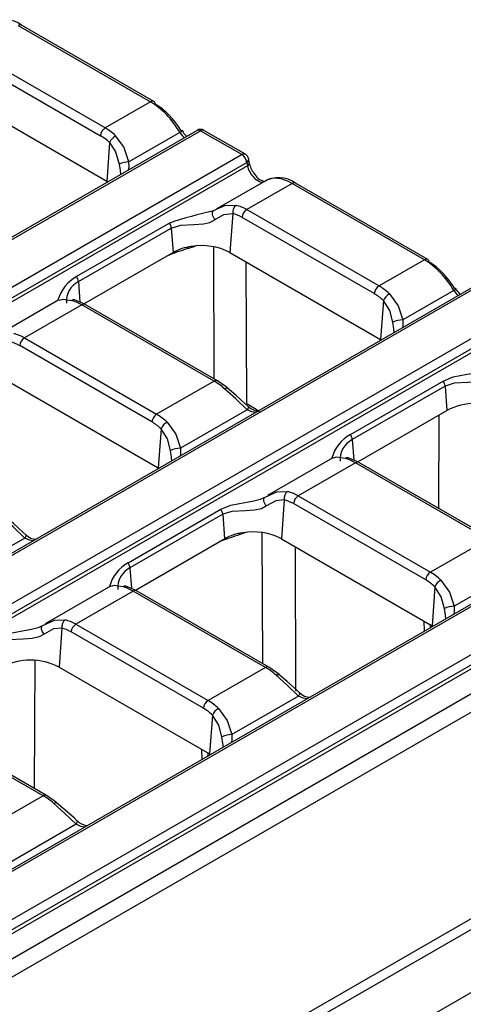
# Model space of a CAD drawing. Units: millimetres. Extents: x 56 to 3304, y 56 to 2320.
# Drawn here: x 2988 to 3021, y 2035 to 2109 of the extents above; entities that cross this region are included whole.
import ezdxf

# ---------------------------------------------------------------- set-up
doc = ezdxf.new("R2010")
doc.units = ezdxf.units.MM
doc.header["$LTSCALE"] = 8
doc.layers.add('HAURATON_PRODUCT_CONTOUR', color=7, linetype='Continuous', lineweight=25)

msp = doc.modelspace()

# ---------------------------------------------------------------- linework, layer by layer
at = {"layer": 'HAURATON_PRODUCT_CONTOUR'}
for p, q in [((2987.614, 2108.214), (2997.483, 2102.516)), ((2997.733, 2102.541), (2987.864, 2108.238)), ((2994.1, 2100.563), (2984.231, 2106.261)), ((2983.879, 2105.685), (2993.748, 2099.987)), ((2994.216, 2096.571), (2982.973, 2103.061)), ((2997.483, 2102.516), (2994.1, 2100.563)), ((3000.966, 2100.386), (2649.97, 1897.76)), ((2650.22, 1897.735), (3001.216, 2100.361)), ((2999.681, 2100.222), (2995.874, 2098.024)), ((3001.216, 2100.361), (3004.316, 2098.572)), ((3004.566, 2098.596), (3001.466, 2100.386)), ((2994.426, 2099.474), (2994.216, 2096.571)), ((3004.316, 2098.572), (2830.823, 1998.417)), ((2831.175, 1997.841), (3004.668, 2097.996)), ((3004.709, 2097.726), (2831.247, 1997.588)), ((3004.668, 2097.996), (3004.709, 2097.726)), ((3004.851, 2097.968), (3004.81, 2098.238)), ((2994.285, 2096.529), (2994.216, 2096.571)), ((3006.113, 2096.651), (3002.37, 2094.491)), ((3008.049, 2096.416), (3004.666, 2094.464)), ((3017.918, 2090.719), (3008.049, 2096.416)), ((3018.168, 2090.744), (3008.299, 2096.441)), ((3002.383, 2094.467), (3002.191, 2094.377)), ((3003.619, 2094.167), (3003.408, 2091.264)), ((3004.666, 2094.464), (3014.536, 2088.766)), ((2998.893, 2093.463), (2991.963, 2089.463)), ((3014.183, 2088.19), (3004.314, 2093.888)), ((2992.103, 2089.091), (2999.033, 2093.092)), ((2999.033, 2093.092), (2999.165, 2091.264)), ((3000.265, 2091.561), (3000.81, 2091.749)), ((2992.516, 2087.425), (2999.076, 2091.212)), ((2998.796, 2091.051), (2998.818, 2091.059)), ((2998.818, 2091.059), (2998.93, 2091.098)), ((2998.93, 2091.098), (2998.931, 2091.129)), ((2999.076, 2091.212), (2999.165, 2091.264)), ((3002.176, 2091.694), (3002.209, 2081.833)), ((3003.408, 2091.264), (3014.651, 2084.774)), ((3004.658, 2079.978), (3004.623, 2090.563)), ((3017.918, 2090.719), (3014.536, 2088.766)), ((2992.103, 2089.091), (2992.214, 2087.559)), ((3021.401, 2088.589), (2847.909, 1988.434)), ((3021.651, 2088.564), (2848.159, 1988.409)), ((3020.117, 2088.424), (3016.31, 2086.227)), ((2990.648, 2087.724), (2985.775, 2084.91)), ((2992.351, 2087.354), (2988.071, 2084.883)), ((3002.22, 2081.657), (2992.351, 2087.354)), ((3002.47, 2081.682), (2992.601, 2087.379)), ((3014.862, 2087.677), (3014.651, 2084.774)), ((2673.755, 1884.149), (3024.751, 2086.775)), ((3025.103, 2086.198), (2674.107, 1883.573)), ((3025.144, 2085.928), (2674.107, 1883.279)), ((2988.071, 2084.883), (2997.94, 2079.186)), ((3014.651, 2084.774), (3014.721, 2084.732)), ((2997.588, 2078.61), (2987.718, 2084.307)), ((2986.812, 2081.684), (2998.055, 2075.193)), ((3002.22, 2081.657), (2997.94, 2079.186)), ((3012.399, 2077.666), (3019.328, 2081.666)), ((3019.468, 2081.294), (3012.538, 2077.294)), ((3019.468, 2081.294), (3019.601, 2079.467)), ((3004.658, 2079.978), (3005.572, 2079.45)), ((3004.696, 2079.522), (2999.714, 2076.646)), ((3004.774, 2079.77), (3004.777, 2079.767)), ((3012.951, 2075.628), (3019.601, 2079.467)), ((3018.989, 2072.145), (3019.02, 2079.132)), ((2998.266, 2078.096), (2998.055, 2075.193)), ((3012.538, 2077.294), (3012.65, 2075.762)), ((3041.837, 2076.792), (2690.84, 1874.166)), ((3042.087, 2076.767), (2691.09, 1874.141)), ((3011.083, 2075.926), (3006.209, 2073.113)), ((3022.906, 2069.885), (3013.037, 2075.582)), ((2694.19, 1872.352), (3045.187, 2074.977)), ((2998.055, 2075.193), (2998.125, 2075.152)), ((3012.787, 2075.557), (3008.506, 2073.086)), ((3022.656, 2069.86), (3012.787, 2075.557)), ((3045.539, 2074.401), (2694.542, 1871.776)), ((3045.58, 2074.131), (2694.542, 1871.482)), ((3046.983, 2073.057), (2695.86, 1870.358)), ((3048.92, 2072.822), (2697.923, 1870.196)), ((3007.458, 2072.789), (3007.248, 2069.887)), ((3008.506, 2073.086), (3018.375, 2067.389)), ((2995.803, 2068.085), (3002.732, 2072.086)), ((3018.023, 2066.813), (3008.154, 2072.51)), ((3002.872, 2071.714), (2995.943, 2067.714)), ((3002.872, 2071.714), (3003.005, 2069.887)), ((2988.1, 2069.942), (2983.118, 2067.066)), ((2988.178, 2070.189), (2988.181, 2070.186)), ((2996.355, 2066.048), (3002.915, 2069.835)), ((3002.658, 2069.681), (3002.635, 2069.673)), ((3002.77, 2069.721), (3002.658, 2069.681)), ((3002.77, 2069.721), (3002.771, 2069.751)), ((3002.915, 2069.835), (3003.005, 2069.887)), ((3004.649, 2070.372), (3004.105, 2070.183)), ((3005.858, 2060.565), (3005.825, 2070.346)), ((3007.248, 2069.887), (3018.491, 2063.396)), ((3022.656, 2069.86), (3018.375, 2067.389)), ((3008.272, 2069.295), (3008.308, 2058.534)), ((2995.943, 2067.714), (2996.054, 2066.181)), ((3025.131, 2067.725), (3020.149, 2064.849)), ((2994.487, 2066.346), (2989.613, 2063.532)), ((3018.701, 2066.299), (3018.491, 2063.396)), ((2996.191, 2065.977), (2991.91, 2063.506)), ((3006.06, 2060.279), (2996.191, 2065.977)), ((3006.31, 2060.304), (2996.441, 2066.001)), ((2990.863, 2063.209), (2990.652, 2060.306)), ((2991.91, 2063.506), (3001.779, 2057.808)), ((3017.925, 2062.988), (3017.912, 2063.73)), ((3018.343, 2063.481), (3018.348, 2063.232)), ((3018.491, 2063.396), (3018.56, 2063.354)), ((3067.106, 2062.386), (2361.413, 1654.998)), ((3001.427, 2057.232), (2991.558, 2062.93)), ((2988.845, 2060.804), (2988.804, 2051.249)), ((2990.652, 2060.306), (3001.895, 2053.816)), ((3006.06, 2060.279), (3001.779, 2057.808)), ((3008.536, 2058.145), (3003.554, 2055.269)), ((3008.616, 2058.389), (3008.613, 2058.392)), ((3002.106, 2056.718), (3001.895, 2053.816)), ((2989.464, 2050.699), (2979.595, 2056.396)), ((2989.714, 2050.724), (2979.845, 2056.421)), ((3001.33, 2053.407), (3001.316, 2054.15)), ((3001.747, 2053.901), (3001.752, 2053.651)), ((3001.895, 2053.816), (3001.965, 2053.774)), ((2989.464, 2050.699), (2985.184, 2048.228)), ((2991.94, 2048.564), (2986.958, 2045.688)), ((2992.021, 2048.808), (2992.017, 2048.811)), ((3009.057, 2034.397), (3027.993, 2045.329)), ((3028.346, 2044.716), (3009.411, 2033.785))]:
    msp.add_line(p, q, dxfattribs=at)
at = {"layer": 'HAURATON_PRODUCT_CONTOUR', "flags": 128}
for points in [[(2995.874, 2098.024), (2995.488, 2099.147), (2994.877, 2099.977)], [(2994.426, 2099.474), (2994.877, 2098.793), (2995.136, 2097.852)], [(2995.136, 2097.852), (2995.208, 2097.392), (2995.242, 2097.081)], [(2995.844, 2097.429), (2995.876, 2097.662), (2995.874, 2098.024)], [(3003.873, 2094.784), (3003.005, 2094.757), (3002.383, 2094.467)], [(3002.299, 2093.717), (3002.229, 2093.809), (3002.172, 2093.908), (3002.129, 2094.01), (3002.105, 2094.109), (3002.098, 2094.2), (3002.111, 2094.277), (3002.143, 2094.338), (3002.191, 2094.377)], [(3002.299, 2093.717), (3002.945, 2094.092), (3003.619, 2094.167)], [(2999.033, 2093.092), (2999.752, 2093.315), (3000.724, 2093.355), (3001.443, 2093.399), (3001.904, 2093.504), (3002.299, 2093.717)], [(3000.265, 2091.561), (3000.271, 2091.634), (3000.279, 2091.671)], [(3015.312, 2088.18), (3015.959, 2087.279), (3016.31, 2086.227)], [(3020.454, 2088.326), (3020.329, 2088.487), (3020.28, 2088.565)], [(3020.618, 2088.136), (3020.562, 2088.187), (3020.454, 2088.326)], [(2990.662, 2087.698), (2990.963, 2087.785), (2991.575, 2087.684)], [(2992.601, 2087.379), (2992.402, 2087.486), (2991.801, 2087.719)], [(3015.572, 2086.055), (3015.337, 2086.938), (3014.862, 2087.677)], [(3015.678, 2085.285), (3015.647, 2085.57), (3015.572, 2086.055)], [(3016.31, 2086.227), (3016.31, 2085.845), (3016.282, 2085.633)], [(3019.328, 2081.666), (3020.082, 2081.975), (3021.126, 2082.179), (3021.794, 2082.29), (3022.284, 2082.417), (3022.626, 2082.58)], [(3003.245, 2081.121), (3003.055, 2081.28), (3002.47, 2081.682)], [(3022.734, 2081.92), (3022.364, 2081.716), (3021.845, 2081.597), (3021.162, 2081.558), (3020.149, 2081.512), (3019.468, 2081.294)], [(3004.696, 2079.522), (3003.82, 2080.363), (3003.014, 2081.08)], [(3004.771, 2079.767), (3004.558, 2079.972), (3003.848, 2080.6), (3003.227, 2081.137), (3003.143, 2081.213)], [(3004.777, 2079.767), (3004.782, 2079.759), (3004.788, 2079.722), (3004.775, 2079.668), (3004.744, 2079.6), (3004.696, 2079.522)], [(3005.339, 2079.316), (3005.038, 2079.357), (3004.696, 2079.522)], [(2998.716, 2078.599), (2999.363, 2077.699), (2999.714, 2076.646)], [(2998.976, 2076.475), (2998.741, 2077.357), (2998.266, 2078.096)], [(2999.083, 2075.704), (2999.052, 2075.99), (2998.976, 2076.475)], [(2999.714, 2076.646), (2999.715, 2076.265), (2999.686, 2076.053)], [(3012.01, 2075.887), (3011.363, 2075.988), (3011.095, 2075.902)], [(3013.037, 2075.582), (3012.838, 2075.689), (3012.236, 2075.921)], [(3006.03, 2073), (3006.906, 2073.395), (3007.712, 2073.406)], [(3002.732, 2072.086), (3003.486, 2072.394), (3004.531, 2072.599), (3005.198, 2072.709), (3005.688, 2072.837), (3006.03, 2073)], [(3006.139, 2072.34), (3006.069, 2072.431), (3006.011, 2072.531), (3005.969, 2072.633), (3005.944, 2072.731), (3005.938, 2072.822), (3005.951, 2072.9), (3005.982, 2072.96), (3006.03, 2073)], [(3007.458, 2072.789), (3006.832, 2072.731), (3006.139, 2072.34)], [(3006.139, 2072.34), (3005.768, 2072.135), (3005.249, 2072.017), (3004.567, 2071.978), (3003.553, 2071.932), (3002.872, 2071.714)], [(2988.1, 2069.942), (2987.225, 2070.782), (2986.418, 2071.5)], [(2988.176, 2070.187), (2987.962, 2070.391), (2987.252, 2071.019), (2986.631, 2071.556), (2986.547, 2071.633)], [(2988.181, 2070.186), (2988.186, 2070.179), (2988.193, 2070.142), (2988.18, 2070.088), (2988.148, 2070.02), (2988.1, 2069.942)], [(2988.743, 2069.735), (2988.442, 2069.776), (2988.1, 2069.942)], [(3004.105, 2070.183), (3004.111, 2070.256), (3004.118, 2070.293)], [(3019.152, 2066.802), (3019.798, 2065.901), (3020.149, 2064.849)], [(2995.414, 2066.306), (2994.767, 2066.407), (2994.499, 2066.322)], [(2996.441, 2066.001), (2996.242, 2066.109), (2995.64, 2066.341)], [(3019.411, 2064.678), (3019.177, 2065.56), (3018.701, 2066.299)], [(3019.518, 2063.907), (3019.487, 2064.193), (3019.411, 2064.678)], [(3020.149, 2064.849), (3020.15, 2064.468), (3020.121, 2064.256)], [(2989.435, 2063.419), (2990.31, 2063.814), (2991.117, 2063.825)], [(2986.137, 2062.505), (2986.89, 2062.814), (2987.935, 2063.018), (2988.602, 2063.129), (2989.093, 2063.256), (2989.435, 2063.419)], [(2989.543, 2062.759), (2989.473, 2062.851), (2989.416, 2062.95), (2989.373, 2063.052), (2989.348, 2063.151), (2989.342, 2063.241), (2989.355, 2063.319), (2989.386, 2063.379), (2989.435, 2063.419)], [(2990.863, 2063.209), (2990.237, 2063.15), (2989.543, 2062.759)], [(2989.543, 2062.759), (2989.172, 2062.555), (2988.653, 2062.436), (2987.971, 2062.397), (2986.957, 2062.351), (2986.277, 2062.133)], [(3007.084, 2059.744), (3006.895, 2059.902), (3006.31, 2060.304)], [(3006.854, 2059.703), (3006.916, 2059.736), (3006.972, 2059.757), (3007.021, 2059.764), (3007.061, 2059.757), (3007.084, 2059.744)], [(3008.536, 2058.145), (3007.66, 2058.985), (3006.854, 2059.703)], [(3008.611, 2058.39), (3008.397, 2058.594), (3007.688, 2059.222), (3007.067, 2059.759), (3006.983, 2059.836)], [(3008.536, 2058.145), (3008.584, 2058.223), (3008.615, 2058.291), (3008.628, 2058.345), (3008.622, 2058.382), (3008.616, 2058.389)], [(3009.178, 2057.938), (3008.877, 2057.979), (3008.536, 2058.145)], [(3002.556, 2057.222), (3003.203, 2056.321), (3003.554, 2055.269)], [(3002.815, 2055.097), (3002.581, 2055.979), (3002.106, 2056.718)], [(3002.922, 2054.327), (3002.891, 2054.612), (3002.815, 2055.097)], [(3003.554, 2055.269), (3003.554, 2054.887), (3003.526, 2054.675)], [(2990.489, 2050.163), (2990.299, 2050.321), (2989.714, 2050.724)], [(2990.258, 2050.122), (2990.32, 2050.155), (2990.376, 2050.176), (2990.426, 2050.183), (2990.465, 2050.177), (2990.489, 2050.163)], [(2991.94, 2048.564), (2991.064, 2049.405), (2990.258, 2050.122)], [(2992.015, 2048.809), (2991.801, 2049.013), (2991.092, 2049.642), (2990.471, 2050.178), (2990.387, 2050.255)], [(2991.94, 2048.564), (2991.988, 2048.642), (2992.019, 2048.71), (2992.032, 2048.764), (2992.026, 2048.801), (2992.021, 2048.808)], [(2992.583, 2048.358), (2992.282, 2048.399), (2991.94, 2048.564)]]:
    msp.add_lwpolyline(points, dxfattribs=at)
at = {"layer": 'HAURATON_PRODUCT_CONTOUR'}
for centre, radius, start, end in [((2986.612, 2106.531), 2.117, 53.75235, 120.8476), ((2987.76, 2108.012), 0.249, 65.32864, 125.98182), ((2997.629, 2102.315), 0.249, 65.32864, 125.98182), ((2997.602, 2102.348), 0.233, 359.64951, 55.89625), ((2994.521, 2099.91), 0.777, 122.80086, 174.311), ((2995.401, 2099.055), 1.061, 119.61384, 156.74733), ((2999.521, 2100.572), 0.386, 294.56025, 327.03691), ((2999.829, 2100.255), 0.108, 81.92869, 124.6815), ((3001.407, 2101.236), 1.79, 209.22389, 224.64918), ((3001.216, 2099.953), 0.5, 60.00269, 119.99731), ((3001.071, 2100.167), 0.242, 53.10272, 115.58683), ((3001.362, 2100.16), 0.249, 65.32864, 125.98182), ((3004.462, 2098.37), 0.249, 65.32864, 125.98182), ((3003.895, 2097.919), 0.777, 5.689, 57.19914), ((3004.316, 2098.163), 0.5, 8.61629, 60.00269), ((2995.932, 2096.098), 1.927, 91.72371, 114.41035), ((3004.544, 2098.231), 0.266, 297.71038, 1.56458), ((3004.585, 2097.961), 0.266, 297.71038, 1.56458), ((3006.554, 2098.263), 1.728, 189.80359, 218.11259), ((3006.298, 2097.767), 1.243, 207.3603, 255.32805), ((3007.047, 2094.734), 2.117, 53.75235, 120.8476), ((3008.195, 2096.215), 0.249, 65.32864, 125.98182), ((3004.242, 2094.271), 0.632, 125.77015, 189.44089), ((3009.633, 2061.125), 34.075, 102.61626, 108.37314), ((3005.087, 2093.811), 0.777, 122.80086, 174.311), ((2998.262, 2093.013), 0.775, 5.78327, 35.47303), ((3001.293, 2087.177), 4.602, 62.63402, 99.62905), ((3011.591, 2056.693), 36.661, 107.99499, 110.20322), ((3001.055, 2087.837), 3.914, 97.81878, 118.87465), ((3018.064, 2090.518), 0.249, 65.32864, 125.98182), ((3018.038, 2090.551), 0.233, 359.64951, 55.89625), ((2993.399, 2086.902), 2.936, 119.27822, 164.10189), ((2992.879, 2087.6), 1.681, 117.477, 184.19879), ((2991.332, 2089.013), 0.775, 5.78327, 35.47303), ((3014.956, 2088.113), 0.777, 122.80086, 174.311), ((3015.836, 2087.258), 1.061, 119.61384, 156.74733), ((3019.956, 2088.775), 0.386, 294.56025, 327.03691), ((3020.265, 2088.458), 0.108, 81.92869, 124.6815), ((2991.729, 2087.428), 0.299, 76.13028, 121.13562), ((2992.497, 2087.153), 0.249, 65.32864, 125.98182), ((3016.368, 2084.301), 1.927, 91.72371, 114.41035), ((2988.491, 2084.23), 0.777, 122.80086, 174.311), ((3002.367, 2081.456), 0.249, 65.36066, 125.97897), ((3018.697, 2081.216), 0.775, 5.78327, 35.47303), ((3003.162, 2080.919), 0.219, 67.62569, 132.43768), ((3021.722, 2075.373), 4.611, 62.60967, 117.39033), ((3005.588, 2080.527), 1.104, 223.19612, 271.60989), ((2998.361, 2078.533), 0.777, 122.80086, 174.311), ((2999.24, 2077.677), 1.061, 119.61384, 156.74733), ((3013.837, 2075.102), 2.94, 119.28862, 163.9469), ((3013.323, 2075.795), 1.692, 117.62108, 184.08211), ((3011.767, 2077.216), 0.775, 5.78327, 35.47303), ((2999.772, 2074.721), 1.927, 91.72371, 114.41035), ((3012.165, 2075.631), 0.299, 76.13028, 121.13562), ((3012.932, 2075.364), 0.242, 64.41317, 126.89728), ((3008.082, 2072.893), 0.632, 125.77015, 189.44089), ((3008.927, 2072.433), 0.777, 122.80086, 174.311), ((3002.101, 2071.636), 0.775, 5.78327, 35.47303), ((2988.946, 2070.889), 1.032, 222.6249, 270.43732), ((3020.84, 2019.694), 53.191, 108.33813, 109.86007), ((3004.895, 2066.459), 3.914, 97.81878, 118.87465), ((3005.132, 2065.8), 4.602, 62.63402, 99.62905), ((2997.241, 2065.521), 2.94, 119.28862, 163.9469), ((2996.727, 2066.215), 1.692, 117.62108, 184.08211), ((2995.172, 2067.635), 0.775, 5.78327, 35.47303), ((3018.796, 2066.736), 0.777, 122.80086, 174.311), ((3019.676, 2065.88), 1.061, 119.61384, 156.74733), ((2995.569, 2066.05), 0.299, 76.13028, 121.13562), ((2996.336, 2065.783), 0.242, 64.41317, 126.89728), ((3020.207, 2062.923), 1.927, 91.72371, 114.41035), ((2991.486, 2063.313), 0.632, 125.77015, 189.44089), ((2992.331, 2062.853), 0.777, 122.80086, 174.311), ((2988.53, 2056.212), 4.611, 62.60967, 117.39033), ((3006.205, 2060.086), 0.242, 64.39425, 126.89914), ((3009.382, 2059.092), 1.032, 222.62866, 270.43798), ((3002.2, 2057.155), 0.777, 122.80086, 174.311), ((3003.08, 2056.3), 1.061, 119.61384, 156.74733), ((3003.612, 2053.343), 1.927, 91.72371, 114.41035), ((2989.61, 2050.505), 0.242, 64.39425, 126.89914), ((2992.786, 2049.512), 1.032, 222.62866, 270.43798)]:
    msp.add_arc(centre, radius, start, end, dxfattribs=at)
for centre, major_axis, ratio, start_param, end_param in [((2997.699, 2099.375), (-2.212, 3.339), 0.531739, 4.615099, 5.465077), ((2998.052, 2099.614), (-1.96, 2.907), 0.525023, 4.611244, 5.461222), ((2993.884, 2097.172), (-1.749, 3.604), 0.619606, 5.261147, 5.54238), ((2993.531, 2097.005), (-1.496, 3.172), 0.625261, 5.268588, 5.549821), ((3000.151, 2100.418), (-0.587, 0.815), 0.497813, 1.456066, 1.971229), ((3005.405, 2097.385), (-0.587, 0.815), 0.497813, 0.822514, 2.946674), ((3008.265, 2093.275), (-2.212, 3.339), 0.531739, 5.465077, 6.250394), ((3004.45, 2091.073), (-1.749, 3.604), 0.619606, 5.54238, 5.823612), ((3004.098, 2090.905), (-1.496, 3.172), 0.625261, 5.549821, 5.831053), ((3018.135, 2087.578), (-2.212, 3.339), 0.531739, 4.615099, 5.465077), ((3018.487, 2087.817), (-1.96, 2.907), 0.525023, 4.611244, 5.461222), ((3013.967, 2085.207), (-1.496, 3.172), 0.625261, 5.268588, 5.549821), ((3014.319, 2085.375), (-1.749, 3.604), 0.619606, 5.261147, 5.54238), ((3020.587, 2088.621), (-0.587, 0.815), 0.497813, 1.456066, 1.971229), ((2992.568, 2084.213), (-2.212, 3.339), 0.531739, 5.465077, 5.74631), ((2987.854, 2081.492), (-1.749, 3.604), 0.619606, 5.54238, 5.823612), ((2987.502, 2081.324), (-1.496, 3.172), 0.625261, 5.549821, 5.831053), ((3002.437, 2078.516), (-2.212, 3.339), 0.531739, 5.183845, 5.465077), ((2997.371, 2075.627), (-1.496, 3.172), 0.625261, 5.268588, 5.549821), ((2997.723, 2075.795), (-1.749, 3.604), 0.619606, 5.261147, 5.54238), ((3013.003, 2072.416), (-2.212, 3.339), 0.531739, 5.465077, 5.74631), ((3008.289, 2069.695), (-1.749, 3.604), 0.619606, 5.54238, 5.823612), ((3007.937, 2069.527), (-1.496, 3.172), 0.625261, 5.549821, 5.831053), ((3017.806, 2063.83), (-1.496, 3.172), 0.625261, 5.268588, 5.549821), ((3018.159, 2063.998), (-1.749, 3.604), 0.619606, 5.261147, 5.54238), ((2996.407, 2062.836), (-2.212, 3.339), 0.531739, 5.465077, 5.74631), ((2991.694, 2060.114), (-1.749, 3.604), 0.619606, 5.54238, 5.823612), ((2991.341, 2059.947), (-1.496, 3.172), 0.625261, 5.549821, 5.831053), ((3006.277, 2057.138), (-2.212, 3.339), 0.531739, 5.183845, 5.465077), ((3001.211, 2054.249), (-1.496, 3.172), 0.625261, 5.268588, 5.549821), ((3001.563, 2054.417), (-1.749, 3.604), 0.619606, 5.261147, 5.54238), ((2989.681, 2047.558), (-2.212, 3.339), 0.531739, 5.183845, 5.465077)]:
    msp.add_ellipse(centre, major_axis=major_axis, ratio=ratio, start_param=start_param, end_param=end_param, dxfattribs=at)

doc.saveas('drawing.dxf')
